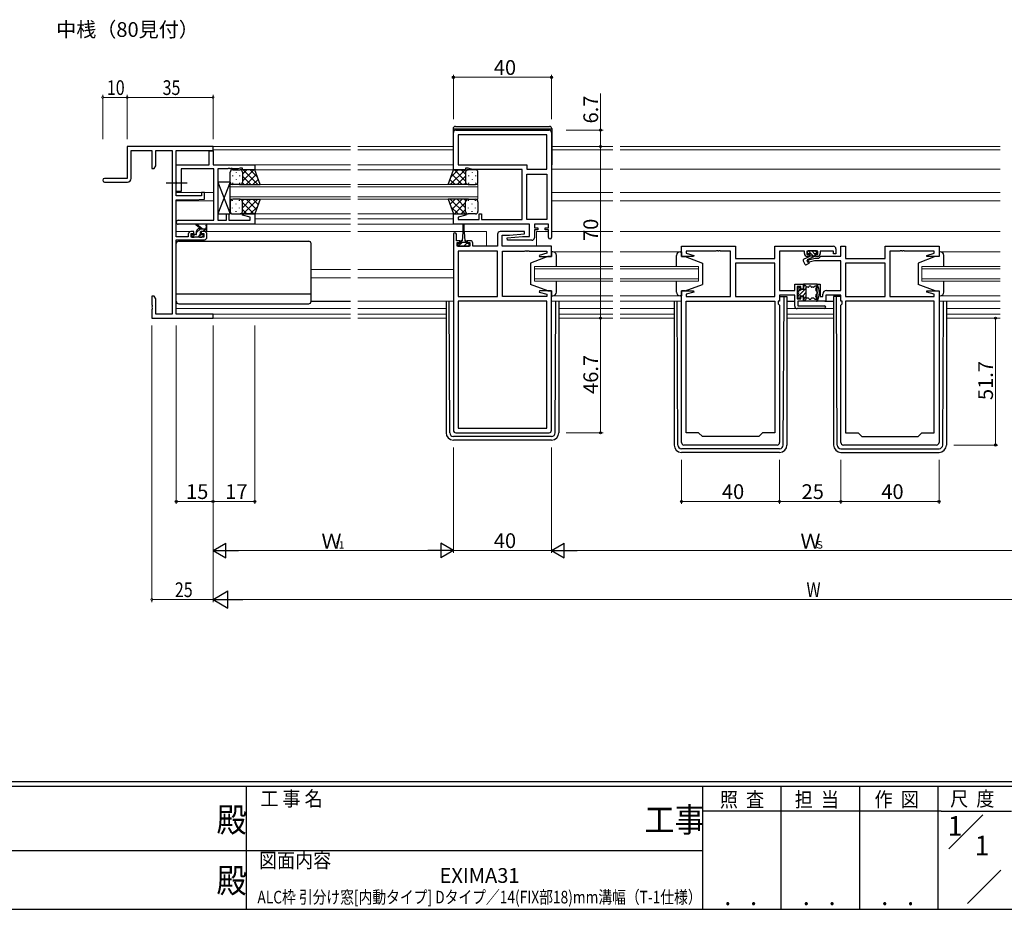
# Model space of a CAD drawing. Extents: x 0 to 1133, y 0 to 806.
# Drawn here: x 462 to 863, y 0 to 363 of the extents above; entities that cross this region are included whole.
import ezdxf
from ezdxf.enums import TextEntityAlignment as Align

# ---------------------------------------------------------------- set-up
doc = ezdxf.new("R2010")
doc.units = 0
doc.linetypes.add('YCENTER_1', pattern=[13, 10, -1, 1, -1])
doc.layers.add('USER1', color=3, linetype='CONTINUOUS')
doc.layers.add('YKK_ZWAK', color=7, linetype='CONTINUOUS')
for name, color, linetype, lineweight in [('YKK_11', 7, 'CONTINUOUS', 30), ('YKK_12', 2, 'CONTINUOUS', 13), ('YKK_13', 4, 'CONTINUOUS', 30), ('YKK_D', 6, 'CONTINUOUS', 13)]:
    doc.layers.add(name, color=color, linetype=linetype, lineweight=lineweight)
doc.styles.get("Standard").update_dxf_attribs({"font": 'ROMANS.SHX', "bigfont": 'EXTFONT.SHX'})
doc.styles.add('YKK_OSSTYLE1', font='romans.shx', dxfattribs={"width": 0.9, "bigfont": 'EXTFONT.SHX'})

# ---------------------------------------------------------------- blocks, each defined once
blk = doc.blocks.new('A201')
at = {"layer": 'YKK_ZWAK', "color": 254, "linetype": 'Continuous'}
for p, q in [((571, 35), (21, 35)), ((544, 34), (21, 34)), ((296, 34), (296, 9)), ((389, 34), (389, 9)), ((437, 34), (437, 9)), ((21, 9), (544, 9))]:
    blk.add_line(p, q, dxfattribs=at)
at = {"layer": 'YKK_ZWAK', "color": 131, "linetype": 'Continuous'}
for p, q in [((405, 34), (405, 9)), ((421, 34), (421, 9)), ((437.7, 29), (389, 29)), ((437.7, 29), (452, 29)), ((439.26, 21.33), (446.19, 28.25)), ((205, 21), (297, 21)), ((297, 21), (389, 21)), ((443.05, 10.18), (449.85, 16.98))]:
    blk.add_line(p, q, dxfattribs=at)
at = {"layer": 'YKK_ZWAK', "color": 131, "linetype": 'Continuous', "style": 'YKK_OSSTYLE1', "width": 0.9}
for s, height, p in [('工 事 名', 3, (298.87, 30.05)), ('照  査', 3, (392.56, 29.87)), ('担  当', 3, (407.82, 29.87)), ('作  図', 3, (424.09, 29.88)), ('尺  度', 3, (439.51, 30.04)), ('図面内容', 3, (298.58, 17.47)), (' ． ．', 3.5, (392.18, 9.75)), (' ． ．', 3.5, (408.18, 9.75)), (' ． ．', 3.5, (424.18, 9.75))]:
    blk.add_text(s, height=height, dxfattribs=at).set_placement(p)
at = {"layer": 'YKK_ZWAK', "color": 254, "linetype": 'Continuous', "style": 'YKK_OSSTYLE1', "width": 0.9}
for s, p in [('殿', (289.94, 24.75)), ('工事', (377.17, 24.75)), ('殿', (289.94, 12.37))]:
    blk.add_text(s, height=5, dxfattribs=at).set_placement(p)

msp = doc.modelspace()

# ---------------------------------------------------------------- linework, layer by layer
at = {"layer": 'YKK_11', "linetype": 'ByBlock', "lineweight": -2, "ltscale": 0.5}
for p, q in [((639.46, 317.68), (677.46, 317.68)), ((638.46, 301.48), (638.46, 316.68)), ((676.53, 315.75), (640.39, 315.75)), ((676.53, 315.75), (640.39, 315.75)), ((640.39, 315.75), (640.39, 303.48)), ((676.53, 301.68), (676.53, 315.75)), ((678.46, 316.68), (678.46, 273.88)), ((538.83, 303.48), (538.83, 309.28)), ((538.83, 309.28), (540.46, 309.28)), ((540.46, 309.28), (540.46, 303.48)), ((525.46, 296.64), (525.46, 303.48)), ((525.46, 303.48), (538.83, 303.48)), ((540.83, 301.85), (527.46, 301.85)), ((527.46, 301.85), (527.46, 292.68)), ((540.46, 303.48), (557.46, 303.48)), ((540.83, 280.91), (540.83, 301.85)), ((546.51, 301.85), (542.46, 301.85)), ((542.46, 301.85), (542.46, 280.91)), ((546.69, 301.97), (546.51, 301.85)), ((547.24, 301.97), (546.69, 301.97)), ((547.42, 301.85), (547.24, 301.97)), ((547.51, 301.85), (547.42, 301.85)), ((547.69, 301.97), (547.51, 301.85)), ((548.24, 301.97), (547.69, 301.97)), ((548.42, 301.85), (548.24, 301.97)), ((550.56, 301.85), (548.42, 301.85)), ((551.46, 302.18), (550.56, 301.85)), ((552.46, 302.18), (551.46, 302.18)), ((552.46, 301.48), (552.46, 302.18)), ((557.46, 301.48), (552.46, 301.48)), ((557.46, 303.48), (557.46, 301.48)), ((643.46, 301.48), (638.46, 301.48)), ((640.39, 303.48), (668.46, 303.48)), ((644.46, 302.18), (643.46, 302.18)), ((643.46, 302.18), (643.46, 301.48)), ((646.2, 301.55), (644.46, 302.18)), ((647.51, 301.55), (646.2, 301.55)), ((647.69, 301.67), (647.51, 301.55)), ((648.24, 301.67), (647.69, 301.67)), ((648.42, 301.55), (648.24, 301.67)), ((648.51, 301.55), (648.42, 301.55)), ((648.69, 301.67), (648.51, 301.55)), ((649.24, 301.67), (648.69, 301.67)), ((649.42, 301.55), (649.24, 301.67)), ((666.46, 301.55), (649.42, 301.55)), ((666.46, 281.21), (666.46, 301.55)), ((668.46, 303.48), (668.46, 301.68)), ((668.46, 301.68), (676.53, 301.68)), ((668.46, 281.21), (668.46, 299.75)), ((668.46, 299.75), (676.53, 299.75)), ((676.53, 299.75), (676.53, 281.21)), ((676.53, 299.75), (676.53, 281.21)), ((525.58, 296.46), (525.46, 296.64)), ((525.46, 295.72), (525.58, 295.91)), ((525.46, 292.68), (525.46, 295.72)), ((525.58, 295.91), (525.58, 296.46)), ((527.46, 292.68), (525.46, 292.68)), ((535.76, 290.88), (525.46, 290.88)), ((525.46, 289.18), (532.46, 289.18)), ((532.46, 289.18), (536.96, 289.57)), ((536.96, 292.18), (535.76, 292.18)), ((535.76, 292.18), (535.76, 290.88)), ((536.96, 289.57), (536.96, 292.18)), ((545.96, 280.91), (545.96, 283.48)), ((545.96, 283.48), (546.96, 283.48)), ((546.96, 283.48), (546.96, 280.91)), ((552.43, 282.96), (552.5, 283.48)), ((555.56, 282.12), (552.43, 282.96)), ((552.5, 283.48), (557.46, 283.48)), ((555.56, 280.91), (555.56, 282.12)), ((557.46, 283.48), (557.46, 279.28)), ((638.46, 279.28), (638.46, 283.48)), ((638.46, 283.48), (643.42, 283.48)), ((643.49, 282.96), (640.39, 282.13)), ((640.39, 282.13), (640.39, 281.21)), ((640.39, 281.21), (648.96, 281.21)), ((643.42, 283.48), (643.49, 282.96)), ((648.96, 281.21), (648.96, 283.48)), ((648.96, 283.48), (649.96, 283.48)), ((649.96, 283.48), (649.96, 281.21)), ((649.96, 281.21), (666.46, 281.21)), ((676.53, 281.21), (668.46, 281.21)), ((526.28, 280.91), (540.83, 280.91)), ((557.46, 279.28), (526.28, 279.28)), ((542.46, 280.91), (545.96, 280.91)), ((546.96, 280.91), (555.56, 280.91)), ((669.53, 279.28), (638.46, 279.28)), ((669.53, 274.28), (669.53, 279.28)), ((677.26, 279.28), (671.46, 279.28)), ((671.46, 279.28), (671.46, 277.78)), ((671.46, 277.78), (672.86, 277.78)), ((672.86, 277.78), (672.86, 276.98)), ((675.86, 276.98), (675.86, 277.78)), ((675.86, 277.78), (677.26, 277.78)), ((677.26, 277.78), (677.26, 279.28)), ((638.46, 275.18), (638.46, 195.28)), ((639.66, 272.58), (639.66, 275.18)), ((656.46, 275.28), (656.46, 270.28)), ((667.44, 276.28), (657.46, 276.28)), ((658.39, 270.28), (658.39, 274.78)), ((658.39, 274.78), (661.27, 274.78)), ((660.44, 273.74), (666.66, 274.28)), ((660.49, 272.78), (660.44, 273.74)), ((661.27, 274.78), (667.48, 275.32)), ((666.66, 274.28), (669.53, 274.28)), ((667.48, 275.32), (667.44, 276.28)), ((672.86, 276.98), (671.46, 276.98)), ((671.46, 276.98), (671.46, 273.78)), ((677.26, 276.98), (675.86, 276.98)), ((677.26, 273.88), (677.26, 276.98)), ((641.06, 272.58), (639.66, 272.58)), ((639.96, 270.28), (639.96, 271.78)), ((639.96, 271.78), (641.06, 271.78)), ((645.16, 270.28), (639.96, 270.28)), ((641.06, 271.78), (641.06, 272.58)), ((645.36, 272.58), (644.06, 272.58)), ((644.06, 272.58), (644.06, 271.78)), ((644.06, 271.78), (645.16, 271.78)), ((645.16, 271.78), (645.16, 270.28)), ((646.36, 270.28), (646.36, 271.58)), ((656.46, 270.28), (646.36, 270.28)), ((678.46, 270.28), (658.39, 270.28)), ((670.46, 272.78), (660.49, 272.78)), ((678.46, 266.08), (678.46, 270.28)), ((731.46, 266.08), (731.46, 270.28)), ((731.46, 270.28), (753.46, 270.28)), ((753.46, 270.28), (753.46, 265.28)), ((769.53, 265.28), (769.53, 270.28)), ((769.53, 270.28), (793.46, 270.28)), ((794.46, 269.28), (794.46, 267.18)), ((796.46, 266.31), (796.46, 270.28)), ((796.46, 270.28), (798.39, 270.28)), ((798.39, 270.28), (798.39, 265.28)), ((814.46, 265.28), (814.46, 270.28)), ((814.46, 270.28), (836.46, 270.28)), ((836.46, 270.28), (836.46, 266.08)), ((640.39, 268.35), (640.39, 249.81)), ((640.39, 268.35), (640.39, 249.81)), ((656.46, 268.35), (640.39, 268.35)), ((656.46, 249.81), (656.46, 268.35)), ((658.46, 249.81), (658.46, 268.35)), ((658.46, 268.35), (667.51, 268.35)), ((667.51, 268.35), (667.69, 268.47)), ((667.69, 268.47), (668.24, 268.47)), ((668.24, 268.47), (668.42, 268.35)), ((668.42, 268.35), (668.51, 268.35)), ((668.51, 268.35), (668.69, 268.47)), ((668.69, 268.47), (669.24, 268.47)), ((669.24, 268.47), (669.42, 268.35)), ((669.42, 268.35), (676.53, 268.35)), ((676.53, 267.43), (673.43, 266.6)), ((673.43, 266.6), (673.5, 266.08)), ((673.5, 266.08), (678.46, 266.08)), ((676.53, 268.35), (676.53, 267.43)), ((736.42, 266.08), (731.46, 266.08)), ((745.51, 268.35), (733.39, 268.35)), ((733.39, 268.35), (733.39, 267.43)), ((733.39, 267.43), (736.49, 266.6)), ((736.49, 266.6), (736.42, 266.08)), ((745.69, 268.47), (745.51, 268.35)), ((746.24, 268.47), (745.69, 268.47)), ((746.42, 268.35), (746.24, 268.47)), ((746.51, 268.35), (746.42, 268.35)), ((746.69, 268.47), (746.51, 268.35)), ((747.24, 268.47), (746.69, 268.47)), ((747.42, 268.35), (747.24, 268.47)), ((751.46, 268.35), (747.42, 268.35)), ((751.46, 249.81), (751.46, 268.35)), ((753.46, 265.28), (769.53, 265.28)), ((781.56, 268.35), (771.46, 268.35)), ((771.46, 268.35), (771.46, 252.31)), ((781.56, 267.38), (781.56, 268.35)), ((787.06, 268.35), (782.56, 268.35)), ((782.56, 268.35), (782.56, 266.98)), ((782.56, 266.98), (783.56, 266.98)), ((782.73, 264.61), (785.97, 265.48)), ((783.56, 266.18), (782.76, 266.18)), ((783.56, 266.98), (783.56, 266.18)), ((785.97, 265.48), (787.46, 265.48)), ((786.06, 266.18), (786.06, 266.98)), ((786.06, 266.98), (787.06, 266.98)), ((786.86, 266.18), (786.06, 266.18)), ((787.06, 266.98), (787.06, 268.35)), ((787.46, 265.48), (788.29, 266.31)), ((793.46, 268.35), (788.06, 268.35)), ((788.06, 268.35), (788.06, 267.38)), ((788.29, 266.31), (796.46, 266.31)), ((793.46, 267.18), (793.46, 268.35)), ((794.46, 267.18), (793.46, 267.18)), ((798.39, 265.28), (814.46, 265.28)), ((820.51, 268.35), (816.46, 268.35)), ((816.46, 268.35), (816.46, 249.81)), ((820.69, 268.47), (820.51, 268.35)), ((821.24, 268.47), (820.69, 268.47)), ((821.42, 268.35), (821.24, 268.47)), ((821.51, 268.35), (821.42, 268.35)), ((821.69, 268.47), (821.51, 268.35)), ((822.24, 268.47), (821.69, 268.47)), ((822.42, 268.35), (822.24, 268.47)), ((834.53, 268.35), (822.42, 268.35)), ((831.43, 266.6), (834.53, 267.43)), ((831.5, 266.08), (831.43, 266.6)), ((836.46, 266.08), (831.5, 266.08)), ((834.53, 267.43), (834.53, 268.35)), ((769.53, 263.35), (753.46, 263.35)), ((769.53, 263.35), (753.46, 263.35)), ((753.46, 263.35), (753.46, 249.81)), ((769.53, 249.81), (769.53, 263.35)), ((782.99, 263.65), (782.73, 264.61)), ((785.73, 264.38), (782.99, 263.65)), ((796.46, 264.38), (785.73, 264.38)), ((796.46, 252.31), (796.46, 264.38)), ((814.46, 263.35), (798.39, 263.35)), ((814.46, 263.35), (798.39, 263.35)), ((798.39, 263.35), (798.39, 249.81)), ((814.46, 249.81), (814.46, 263.35)), ((777.66, 252.31), (777.66, 254.88)), ((777.66, 254.88), (781.16, 254.88)), ((780.16, 253.88), (778.66, 253.88)), ((778.66, 253.88), (778.66, 248.88)), ((780.16, 252.88), (780.16, 253.88)), ((781.16, 254.88), (781.16, 252.88)), ((786.76, 247.88), (786.76, 254.88)), ((786.76, 254.88), (787.96, 254.88)), ((787.96, 254.88), (787.96, 249.88)), ((640.39, 249.81), (656.46, 249.81)), ((676.53, 249.81), (658.46, 249.81)), ((673.5, 252.08), (673.43, 251.56)), ((673.43, 251.56), (676.53, 250.73)), ((678.46, 252.08), (673.5, 252.08)), ((676.53, 250.73), (676.53, 249.81)), ((678.46, 195.28), (678.46, 252.08)), ((731.46, 190.28), (731.46, 252.08)), ((731.46, 252.08), (736.42, 252.08)), ((736.49, 251.56), (733.39, 250.73)), ((733.39, 250.73), (733.39, 249.81)), ((733.39, 249.81), (751.46, 249.81)), ((736.42, 252.08), (736.49, 251.56)), ((753.46, 249.81), (769.53, 249.81)), ((771.46, 252.31), (777.66, 252.31)), ((777.66, 250.38), (771.46, 250.38)), ((771.46, 250.38), (771.46, 247.88)), ((777.66, 245.88), (777.66, 250.38)), ((781.16, 252.88), (780.16, 252.88)), ((780.16, 248.88), (780.16, 249.88)), ((780.16, 249.88), (781.16, 249.88)), ((781.16, 249.88), (781.16, 247.88)), ((787.96, 249.88), (789.06, 249.88)), ((789.06, 249.88), (789.06, 250.81)), ((796.46, 250.38), (790.26, 250.38)), ((790.26, 250.38), (790.26, 247.88)), ((790.56, 252.31), (796.46, 252.31)), ((796.46, 247.88), (796.46, 250.38)), ((798.39, 249.81), (814.46, 249.81)), ((816.46, 249.81), (834.53, 249.81)), ((831.43, 251.56), (831.5, 252.08)), ((834.53, 250.73), (831.43, 251.56)), ((831.5, 252.08), (836.46, 252.08)), ((834.53, 249.81), (834.53, 250.73)), ((836.46, 252.08), (836.46, 190.28)), ((676.53, 247.88), (640.39, 247.88)), ((640.39, 247.88), (640.39, 196.21)), ((676.53, 196.21), (676.53, 247.88)), ((676.53, 196.21), (676.53, 247.88)), ((733.39, 194.28), (733.39, 247.88)), ((733.39, 247.88), (769.53, 247.88)), ((769.53, 247.88), (769.53, 194.28)), ((769.53, 247.88), (769.53, 194.28)), ((771.46, 247.88), (770.93, 247.88)), ((770.93, 247.88), (770.93, 246.88)), ((770.93, 246.88), (771.46, 246.35)), ((771.46, 246.35), (771.46, 190.28)), ((778.66, 248.88), (780.16, 248.88)), ((781.16, 247.88), (778.86, 247.88)), ((778.86, 247.88), (778.86, 246.08)), ((778.86, 246.08), (789.66, 246.08)), ((790.26, 247.88), (786.76, 247.88)), ((796.99, 247.88), (796.46, 247.88)), ((796.46, 246.35), (796.99, 246.88)), ((796.46, 190.28), (796.46, 246.35)), ((796.99, 246.88), (796.99, 247.88)), ((798.39, 247.88), (798.39, 194.28)), ((798.39, 247.88), (798.39, 194.28)), ((834.53, 247.88), (798.39, 247.88)), ((834.53, 194.28), (834.53, 247.88)), ((789.66, 244.88), (778.66, 244.88)), ((639.46, 194.28), (677.46, 194.28)), ((640.39, 196.21), (676.53, 196.21)), ((738.46, 194.28), (733.39, 194.28)), ((739.96, 192.78), (738.46, 194.28)), ((762.96, 192.78), (739.96, 192.78)), ((764.46, 194.28), (762.96, 192.78)), ((769.53, 194.28), (764.46, 194.28)), ((798.39, 194.28), (803.46, 194.28)), ((803.46, 194.28), (804.96, 192.78)), ((804.96, 192.78), (827.96, 192.78)), ((827.96, 192.78), (829.46, 194.28)), ((829.46, 194.28), (834.53, 194.28)), ((770.46, 189.28), (732.46, 189.28)), ((835.46, 189.28), (797.46, 189.28))]:
    msp.add_line(p, q, dxfattribs=at)
at = {"layer": 'YKK_11', "color": 0, "linetype": 'ByBlock', "lineweight": -2}
for p, q in [((540.46, 310.98), (505.46, 310.98)), ((505.46, 310.98), (505.46, 297.98)), ((507.09, 309.35), (515.46, 309.35)), ((507.09, 297.98), (507.09, 309.35)), ((515.46, 309.35), (515.46, 301.98)), ((517.09, 303.07), (517.09, 309.35)), ((517.09, 309.35), (523.83, 309.35)), ((523.83, 309.35), (523.83, 242.61)), ((525.46, 290.88), (525.46, 309.35)), ((525.46, 309.35), (540.46, 309.35)), ((540.46, 309.35), (540.46, 310.98)), ((515.46, 301.98), (516.46, 301.98)), ((516.46, 301.98), (517.09, 303.07)), ((505.46, 297.98), (496.21, 297.98)), ((496.21, 296.48), (505.59, 296.48)), ((535.76, 290.88), (525.46, 290.88)), ((525.46, 274.18), (525.46, 289.18)), ((525.46, 289.18), (532.46, 289.18)), ((532.46, 289.18), (536.96, 289.57)), ((535.76, 292.18), (535.76, 290.88)), ((536.96, 292.18), (535.76, 292.18)), ((536.96, 289.57), (536.96, 292.18)), ((530.36, 274.18), (525.46, 274.18)), ((530.36, 275.28), (530.36, 274.18)), ((532.66, 276.28), (531.36, 276.28)), ((531.56, 273.98), (531.56, 275.48)), ((531.56, 275.48), (532.66, 275.48)), ((536.76, 273.98), (531.56, 273.98)), ((532.66, 275.48), (532.66, 276.28)), ((535.66, 276.28), (535.66, 275.48)), ((536.96, 276.28), (535.66, 276.28)), ((535.66, 275.48), (536.76, 275.48)), ((536.76, 275.48), (536.76, 273.98)), ((537.96, 273.98), (537.96, 275.28)), ((525.46, 242.61), (525.46, 272.98)), ((525.46, 272.98), (536.96, 272.98)), ((515.46, 249.98), (515.46, 246.44)), ((516.46, 249.98), (515.46, 249.98)), ((517.09, 248.89), (516.46, 249.98)), ((515.46, 246.44), (515.58, 246.26)), ((515.58, 245.71), (515.46, 245.52)), ((515.46, 245.52), (515.46, 245.44)), ((515.46, 245.44), (515.58, 245.26)), ((515.58, 246.26), (515.58, 245.71)), ((515.58, 245.26), (515.58, 244.71)), ((517.09, 242.61), (517.09, 248.89)), ((515.58, 244.71), (515.46, 244.52)), ((515.46, 244.52), (515.46, 240.98)), ((515.46, 240.98), (540.46, 240.98)), ((523.83, 242.61), (517.09, 242.61)), ((540.46, 242.61), (525.46, 242.61)), ((540.46, 240.98), (540.46, 242.61))]:
    msp.add_line(p, q, dxfattribs=at)
at = {"layer": 'YKK_11', "linetype": 'ByBlock', "lineweight": -2, "ltscale": 0.5}
for centre, radius, start, end in [((639.46, 316.68), 1, 90, 180), ((677.46, 316.68), 1, 0, 90), ((526.28, 280.1), 0.815, 90, 270), ((639.06, 275.18), 0.6, 360, 180), ((657.46, 275.28), 1, 90, 180), ((670.46, 273.78), 1, 270, 360), ((677.86, 273.88), 0.6, 180, 0), ((645.36, 271.58), 1, 0, 90), ((793.46, 269.28), 1, 0, 90), ((782.76, 267.38), 1.2, 180, 270), ((786.86, 267.38), 1.2, 270, 360), ((790.56, 250.81), 1.5, 90, 180), ((778.66, 245.88), 1, 180, 270), ((789.66, 245.48), 0.6, 270, 90), ((639.46, 195.28), 1, 180, 270), ((677.46, 195.28), 1, 270, 360), ((732.46, 190.28), 1, 180, 270), ((770.46, 190.28), 1, 270, 360), ((797.46, 190.28), 1, 180, 270), ((835.46, 190.28), 1, 270, 360)]:
    msp.add_arc(centre, radius, start, end, dxfattribs=at)
at = {"layer": 'YKK_11', "color": 0, "linetype": 'ByBlock', "lineweight": -2}
for centre, radius, start, end in [((496.21, 297.23), 0.75, 90, 270), ((505.59, 297.98), 1.5, 270, 360), ((531.36, 275.28), 1, 90, 180), ((536.96, 275.28), 1, 0, 90), ((536.96, 273.98), 1, 270, 360)]:
    msp.add_arc(centre, radius, start, end, dxfattribs=at)
at = {"layer": 'YKK_12', "ltscale": 1.5}
for p, q in [((540.16, 310.98), (596.46, 310.98)), ((596.46, 309.58), (540.46, 309.58)), ((599.46, 310.98), (638.36, 310.98)), ((638.36, 309.58), (599.46, 309.58)), ((678.56, 310.98), (703.46, 310.98)), ((703.46, 309.58), (678.56, 309.58)), ((706.46, 310.98), (861.46, 310.98)), ((706.46, 309.58), (861.46, 309.58)), ((556.96, 301.48), (596.46, 301.48)), ((557.16, 303.48), (596.46, 303.48)), ((599.46, 303.48), (638.46, 303.48)), ((599.46, 301.48), (638.46, 301.48)), ((678.46, 301.68), (703.46, 301.68)), ((706.46, 301.68), (861.46, 301.68)), ((596.46, 295.48), (547.46, 295.48)), ((547.46, 295.48), (547.46, 289.48)), ((547.46, 294.48), (596.46, 294.48)), ((599.46, 295.48), (648.46, 295.48)), ((648.46, 294.48), (599.46, 294.48)), ((648.46, 295.48), (648.46, 289.48)), ((525.46, 292.18), (540.83, 292.18)), ((596.46, 290.48), (547.46, 290.48)), ((547.46, 289.48), (596.46, 289.48)), ((599.46, 290.48), (648.46, 290.48)), ((648.46, 289.48), (599.46, 289.48)), ((678.46, 292.18), (703.46, 292.18)), ((706.46, 292.18), (861.46, 292.18)), ((525.46, 288.78), (540.83, 288.78)), ((678.46, 288.78), (703.46, 288.78)), ((706.46, 288.78), (861.46, 288.78)), ((556.96, 283.48), (596.46, 283.48)), ((557.46, 281.48), (596.46, 281.48)), ((599.46, 283.48), (638.84, 283.48)), ((599.46, 281.48), (638.46, 281.48)), ((556.96, 279.28), (596.46, 279.28)), ((599.46, 279.28), (669.24, 279.28)), ((525.46, 276.28), (531.36, 276.28)), ((536.96, 276.28), (596.46, 276.28)), ((599.46, 276.28), (642.33, 276.28)), ((642.81, 276.28), (651.89, 276.28)), ((651.89, 276.28), (651.89, 270.39)), ((672.39, 276.28), (677.26, 276.28)), ((672.39, 276.28), (672.39, 270.39)), ((678.46, 276.28), (703.46, 276.28)), ((706.46, 276.28), (861.46, 276.28)), ((678.46, 268.08), (703.46, 268.08)), ((731.46, 268.08), (706.46, 268.08)), ((836.46, 268.08), (861.46, 268.08)), ((671.46, 262.08), (703.46, 262.08)), ((671.46, 256.08), (671.46, 262.08)), ((703.46, 261.08), (671.46, 261.08)), ((738.46, 262.08), (706.46, 262.08)), ((706.46, 261.08), (738.46, 261.08)), ((738.46, 256.08), (738.46, 262.08)), ((829.46, 262.08), (861.46, 262.08)), ((829.46, 256.08), (829.46, 262.08)), ((861.46, 261.08), (829.46, 261.08)), ((580.46, 260.78), (596.46, 260.78)), ((580.46, 257.38), (596.46, 257.38)), ((599.46, 260.78), (638.46, 260.78)), ((599.46, 257.38), (638.46, 257.38)), ((671.46, 257.08), (703.46, 257.08)), ((738.46, 257.08), (706.46, 257.08)), ((829.46, 257.08), (861.46, 257.08)), ((703.46, 256.08), (671.46, 256.08)), ((706.46, 256.08), (738.46, 256.08)), ((861.46, 256.08), (829.46, 256.08)), ((678.46, 250.08), (703.46, 250.08)), ((731.46, 250.08), (706.46, 250.08)), ((836.46, 250.08), (861.46, 250.08)), ((596.46, 247.88), (580.46, 247.88)), ((638.46, 247.88), (599.46, 247.88)), ((678.46, 247.88), (703.46, 247.88)), ((706.46, 247.88), (731.46, 247.88)), ((774.46, 247.88), (777.66, 247.88)), ((780.86, 247.88), (793.46, 247.88)), ((836.46, 247.88), (861.46, 247.88)), ((525.46, 244.88), (596.46, 244.88)), ((525.76, 242.61), (596.46, 242.61)), ((540.16, 240.98), (596.46, 240.98)), ((599.46, 244.88), (635.46, 244.88)), ((599.46, 242.61), (635.46, 242.61)), ((599.46, 240.98), (635.46, 240.98)), ((681.46, 244.88), (703.46, 244.88)), ((681.46, 242.61), (703.46, 242.61)), ((681.46, 240.98), (703.46, 240.98)), ((706.46, 244.88), (728.46, 244.88)), ((706.46, 242.61), (728.46, 242.61)), ((706.46, 240.98), (728.46, 240.98)), ((774.46, 244.88), (793.46, 244.88)), ((774.46, 242.61), (793.46, 242.61)), ((774.46, 240.98), (793.46, 240.98)), ((839.46, 244.88), (861.46, 244.88)), ((839.46, 242.61), (861.46, 242.61)), ((839.46, 240.98), (861.46, 240.98))]:
    msp.add_line(p, q, dxfattribs=at)
at = {"layer": 'YKK_13', "ltscale": 1.5}
for p, q in [((638.36, 318.28), (638.36, 303.48)), ((678.56, 317.98), (638.36, 317.98)), ((639.26, 319.18), (677.66, 319.18)), ((678.56, 318.28), (678.56, 303.48)), ((548.47, 301.48), (551.47, 301.48)), ((557.47, 301.48), (551.47, 301.48)), ((552.47, 296.86), (557.09, 301.48)), ((552.47, 299.69), (554.26, 301.48)), ((552.74, 301.48), (558.74, 295.48)), ((555.56, 301.48), (558.53, 298.52)), ((559.61, 295.48), (557.47, 301.48)), ((636.32, 295.48), (638.46, 301.48)), ((643.19, 301.48), (637.19, 295.48)), ((640.36, 301.48), (637.4, 298.52)), ((638.36, 303.48), (638.46, 303.48)), ((638.46, 301.48), (644.46, 301.48)), ((643.46, 296.86), (638.84, 301.48)), ((643.46, 299.69), (641.67, 301.48)), ((647.46, 301.48), (644.46, 301.48)), ((678.56, 303.48), (678.46, 303.48)), ((547.47, 296.48), (547.47, 300.48)), ((548.42, 299.14), (548.42, 298.94)), ((549.83, 300.56), (549.83, 300.36)), ((549.83, 297.53), (549.83, 297.33)), ((551.25, 299.14), (551.25, 298.94)), ((552.47, 300.48), (552.47, 296.88)), ((552.47, 300.08), (552.47, 296.48)), ((552.47, 298.92), (555.91, 295.48)), ((553.92, 295.48), (558.11, 299.67)), ((556.74, 295.48), (558.86, 297.59)), ((639.18, 295.48), (637.07, 297.59)), ((642.01, 295.48), (637.82, 299.68)), ((643.46, 298.92), (640.02, 295.48)), ((643.46, 300.48), (643.46, 296.88)), ((643.46, 300.08), (643.46, 296.48)), ((644.68, 299.14), (644.68, 298.94)), ((646.1, 300.56), (646.1, 300.36)), ((646.1, 297.53), (646.1, 297.33)), ((647.51, 299.14), (647.51, 298.94)), ((648.46, 296.48), (648.46, 300.48)), ((542.46, 296.48), (547.46, 283.48)), ((547.46, 296.48), (542.46, 283.48)), ((547.46, 296.48), (542.46, 296.48)), ((542.46, 296.48), (542.46, 283.48)), ((547.46, 283.48), (547.46, 296.48)), ((548.42, 296.11), (548.42, 295.91)), ((551.47, 295.48), (548.47, 295.48)), ((551.25, 296.11), (551.25, 295.91)), ((551.25, 295.48), (559.61, 295.48)), ((552.41, 296.15), (553.08, 295.48)), ((644.68, 295.48), (636.32, 295.48)), ((643.52, 296.15), (642.85, 295.48)), ((644.46, 295.48), (647.46, 295.48)), ((644.68, 296.11), (644.68, 295.91)), ((647.51, 296.11), (647.51, 295.91)), ((551.47, 289.48), (548.47, 289.48)), ((551.25, 289.48), (559.61, 289.48)), ((552.41, 288.81), (553.08, 289.48)), ((552.47, 286.04), (555.91, 289.48)), ((552.74, 283.48), (558.74, 289.48)), ((553.92, 289.48), (558.11, 285.29)), ((556.74, 289.48), (558.86, 287.37)), ((559.61, 289.48), (557.47, 283.48)), ((644.68, 289.48), (636.32, 289.48)), ((636.32, 289.48), (638.46, 283.48)), ((639.18, 289.48), (637.07, 287.37)), ((643.19, 283.48), (637.19, 289.48)), ((642.01, 289.48), (637.82, 285.29)), ((643.46, 286.04), (640.02, 289.48)), ((643.52, 288.81), (642.85, 289.48)), ((644.46, 289.48), (647.46, 289.48)), ((547.47, 288.48), (547.47, 284.48)), ((548.42, 288.85), (548.42, 289.05)), ((548.42, 285.82), (548.42, 286.02)), ((549.83, 287.43), (549.83, 287.63)), ((551.25, 288.85), (551.25, 289.05)), ((551.25, 285.82), (551.25, 286.02)), ((552.47, 284.88), (552.47, 288.48)), ((552.47, 288.1), (557.09, 283.48)), ((552.47, 284.48), (552.47, 288.08)), ((552.47, 285.27), (554.26, 283.48)), ((555.56, 283.48), (558.53, 286.44)), ((640.36, 283.48), (637.4, 286.44)), ((643.46, 288.1), (638.84, 283.48)), ((643.46, 285.27), (641.67, 283.48)), ((643.46, 284.88), (643.46, 288.48)), ((643.46, 284.48), (643.46, 288.08)), ((644.68, 288.85), (644.68, 289.05)), ((644.68, 285.82), (644.68, 286.02)), ((646.1, 287.43), (646.1, 287.63)), ((647.51, 288.85), (647.51, 289.05)), ((647.51, 285.82), (647.51, 286.02)), ((648.46, 288.48), (648.46, 284.48)), ((542.46, 283.48), (547.46, 283.48)), ((548.47, 283.48), (551.47, 283.48)), ((549.83, 284.4), (549.83, 284.6)), ((557.47, 283.48), (551.47, 283.48)), ((638.46, 283.48), (644.46, 283.48)), ((647.46, 283.48), (644.46, 283.48)), ((646.1, 284.4), (646.1, 284.6)), ((535.46, 277.48), (533.64, 278.88)), ((536.06, 277.48), (533.85, 279.16)), ((534.76, 277.48), (537.96, 277.48)), ((537.66, 278.61), (537.47, 277.48)), ((537.96, 276.78), (537.96, 278.78)), ((642.31, 279.03), (642.31, 276.08)), ((642.81, 276.08), (642.81, 279.03)), ((531.76, 274.78), (531.76, 274.28)), ((533.46, 275.08), (532.06, 275.08)), ((532.06, 273.98), (532.56, 273.98)), ((532.76, 274.18), (534.86, 274.18)), ((533.76, 275.38), (533.76, 276.48)), ((535.06, 273.98), (535.66, 273.98)), ((535.36, 275.54), (535.36, 276.18)), ((535.66, 276.48), (537.66, 276.48)), ((536.16, 275.08), (535.83, 275.08)), ((535.88, 274.07), (536.38, 274.57)), ((642.31, 276.08), (642.06, 272.58)), ((642.81, 276.08), (643.06, 272.58)), ((525.46, 247.88), (525.46, 271.38)), ((526.46, 272.38), (579.46, 272.38)), ((580.46, 247.88), (580.46, 271.38)), ((641.31, 271.38), (640.26, 271.38)), ((640.26, 271.38), (640.26, 270.28)), ((640.26, 270.28), (644.86, 270.28)), ((641.31, 271.38), (641.31, 272.18)), ((643.81, 271.88), (641.31, 271.88)), ((641.71, 272.58), (642.06, 272.58)), ((643.06, 272.58), (643.41, 272.58)), ((643.81, 272.18), (643.81, 271.38)), ((644.86, 271.38), (643.81, 271.38)), ((644.86, 270.28), (644.86, 271.38)), ((676.96, 266.08), (669.96, 263.48)), ((676.96, 266.08), (669.96, 263.48)), ((678.46, 266.08), (676.96, 266.08)), ((678.46, 266.08), (676.96, 266.08)), ((678.96, 268.08), (678.46, 268.08)), ((678.46, 268.08), (678.46, 266.08)), ((678.96, 268.08), (678.46, 268.08)), ((678.46, 268.08), (678.46, 266.08)), ((680.46, 262.48), (680.46, 266.58)), ((680.46, 262.08), (680.46, 266.58)), ((729.46, 262.08), (729.46, 266.58)), ((730.96, 268.08), (731.46, 268.08)), ((731.46, 268.08), (731.46, 266.08)), ((731.46, 266.08), (732.96, 266.08)), ((732.96, 266.08), (739.96, 263.48)), ((783.49, 266.05), (781.35, 265.06)), ((782.76, 268.08), (782.76, 267.68)), ((782.86, 264.88), (785.86, 266.28)), ((786.56, 268.38), (783.06, 268.38)), ((783.06, 267.38), (783.76, 267.38)), ((783.15, 268.38), (785.15, 266.38)), ((783.76, 267.38), (783.76, 266.38)), ((783.76, 266.38), (785.86, 266.38)), ((784.57, 268.38), (785.86, 267.08)), ((785.86, 267.38), (785.86, 266.28)), ((785.86, 267.38), (786.56, 267.38)), ((785.98, 268.38), (786.83, 267.54)), ((786.86, 267.68), (786.86, 268.08)), ((834.96, 266.08), (827.96, 263.48)), ((836.46, 266.08), (834.96, 266.08)), ((836.96, 268.08), (836.46, 268.08)), ((836.46, 268.08), (836.46, 266.08)), ((838.46, 262.08), (838.46, 266.58)), ((669.96, 263.48), (669.96, 254.68)), ((669.96, 263.48), (669.96, 254.68)), ((739.96, 263.48), (739.96, 254.68)), ((781.11, 264.39), (781.73, 263.07)), ((782.43, 262.85), (783.52, 263.48)), ((782.86, 264.88), (783.52, 263.48)), ((827.96, 263.48), (827.96, 254.68)), ((676.96, 252.08), (669.96, 254.68)), ((676.96, 252.08), (669.96, 254.68)), ((680.46, 251.58), (680.46, 256.08)), ((680.46, 251.58), (680.46, 255.68)), ((729.46, 251.58), (729.46, 256.08)), ((732.96, 252.08), (739.96, 254.68)), ((779.35, 253.49), (778.95, 253.09)), ((779.86, 253.28), (779.86, 253.15)), ((781.16, 252.63), (781.16, 254.58)), ((781.16, 254.38), (781.56, 254.38)), ((786.46, 254.88), (781.46, 254.88)), ((782.36, 249.18), (782.36, 253.58)), ((783.12, 253.58), (782.36, 253.58)), ((785.31, 253.58), (784.61, 253.58)), ((834.96, 252.08), (827.96, 254.68)), ((838.46, 251.58), (838.46, 256.08)), ((525.46, 250.92), (580.46, 250.92)), ((676.96, 252.08), (678.46, 252.08)), ((676.96, 252.08), (678.46, 252.08)), ((678.46, 252.08), (678.46, 250.08)), ((678.46, 252.08), (678.46, 250.08)), ((678.46, 250.08), (678.96, 250.08)), ((678.46, 250.08), (678.96, 250.08)), ((731.46, 250.08), (730.96, 250.08)), ((732.96, 252.08), (731.46, 252.08)), ((731.46, 252.08), (731.46, 250.08)), ((771.46, 249.78), (774.46, 249.78)), ((772.97, 189.28), (773.26, 249.78)), ((774.46, 249.78), (774.46, 189.28)), ((778.86, 252.88), (778.86, 251.78)), ((778.86, 250.98), (778.86, 249.48)), ((779.16, 249.18), (779.56, 249.18)), ((779.86, 249.48), (779.86, 249.83)), ((780.16, 250.13), (781.16, 250.13)), ((781.16, 252.63), (780.38, 252.63)), ((781.16, 248.18), (781.16, 250.13)), ((783.12, 249.18), (782.36, 249.18)), ((785.31, 249.18), (784.61, 249.18)), ((793.46, 249.78), (793.46, 189.28)), ((796.46, 249.78), (793.46, 249.78)), ((794.96, 189.28), (794.66, 249.78)), ((834.96, 252.08), (836.46, 252.08)), ((836.46, 252.08), (836.46, 250.08)), ((836.46, 250.08), (836.96, 250.08)), ((526.46, 246.88), (579.46, 246.88)), ((580.46, 247.88), (596.46, 247.88)), ((635.46, 247.88), (635.46, 194.28)), ((636.96, 194.28), (636.67, 247.88)), ((679.97, 194.28), (680.25, 247.88)), ((681.46, 247.88), (681.46, 194.28)), ((728.46, 247.88), (728.46, 189.28)), ((729.96, 189.28), (729.67, 247.88)), ((774.46, 247.88), (777.66, 247.88)), ((781.16, 248.38), (781.56, 248.38)), ((786.46, 247.88), (781.46, 247.88)), ((789.96, 247.88), (793.46, 247.88)), ((837.97, 189.28), (838.25, 247.88)), ((839.46, 247.88), (839.46, 189.28)), ((678.47, 192.78), (638.46, 192.78)), ((678.46, 191.28), (638.46, 191.28)), ((771.47, 187.78), (731.46, 187.78)), ((771.46, 186.28), (731.46, 186.28)), ((796.46, 187.78), (836.47, 187.78)), ((796.46, 186.28), (836.46, 186.28))]:
    msp.add_line(p, q, dxfattribs=at)
at = {"layer": 'YKK_13', "linetype": 'YCENTER_1'}
msp.add_line((521.33, 296.18), (529.96, 296.18), dxfattribs=at)
at = {"layer": 'YKK_13', "linetype": 'Continuous', "ltscale": 1.5}
for p, q in [((535.39, 277.48), (533.76, 275.86)), ((537.63, 277.48), (536.63, 276.48)), ((532.99, 275.08), (531.92, 274.02)), ((535.13, 274.98), (534.33, 274.18)), ((642.04, 271.88), (640.44, 270.28)), ((643.81, 271.41), (642.68, 270.28)), ((778.86, 249.78), (782.36, 253.28)), ((781.16, 253.78), (781.75, 254.36)), ((779.1, 251.71), (779.74, 252.36)), ((780.91, 250.13), (782.36, 251.58)), ((781.16, 248.69), (782.36, 249.89))]:
    msp.add_line(p, q, dxfattribs=at)
at = {"layer": 'YKK_13', "ltscale": 1.5}
for centre, radius, start, end in [((639.26, 318.28), 0.9, 90, 180), ((677.66, 318.28), 0.9, 0, 90), ((548.47, 300.48), 1, 90, 180), ((551.47, 300.48), 1, 0, 90), ((551.47, 300.48), 1, 0, 90), ((644.46, 300.48), 1, 90, 180), ((644.46, 300.48), 1, 90, 180), ((647.46, 300.48), 1, 360, 90), ((548.47, 296.48), 1, 180, 270), ((551.47, 296.48), 1, 270, 0), ((551.47, 296.48), 1, 270, 0), ((644.46, 296.48), 1, 180, 270), ((644.46, 296.48), 1, 180, 270), ((647.46, 296.48), 1, 270, 360), ((548.47, 288.48), 1, 90, 180), ((551.47, 288.48), 1, 0, 90), ((551.47, 288.48), 1, 0, 90), ((644.46, 288.48), 1, 90, 180), ((644.46, 288.48), 1, 90, 180), ((647.46, 288.48), 1, 360, 90), ((548.47, 284.48), 1, 180, 270), ((551.47, 284.48), 1, 270, 0), ((551.47, 284.48), 1, 270, 0), ((644.46, 284.48), 1, 180, 270), ((644.46, 284.48), 1, 180, 270), ((647.46, 284.48), 1, 270, 360), ((533.66, 279.08), 0.2, 24.4171, 264.4171), ((534.76, 276.48), 1, 90, 180), ((537.76, 278.78), 0.2, 0, 240), ((642.56, 279.03), 0.25, 0, 180), ((532.06, 274.78), 0.3, 90, 180), ((532.06, 274.28), 0.3, 180, 270), ((532.56, 274.18), 0.2, 270, 0), ((533.46, 275.38), 0.3, 270, 0), ((535.06, 274.18), 0.2, 180, 270), ((535.36, 275.08), 0.25, 123.0557, 326.9443), ((535.06, 275.54), 0.3, 303.0557, 0), ((535.66, 276.18), 0.3, 90, 180), ((535.83, 274.78), 0.3, 90, 146.9443), ((535.66, 274.28), 0.3, 270, 315), ((536.16, 274.78), 0.3, 315, 90), ((537.66, 276.78), 0.3, 270, 0), ((526.46, 271.38), 1, 90, 180), ((579.46, 271.38), 1, 0, 90), ((641.71, 272.18), 0.4, 90, 180), ((643.41, 272.18), 0.4, 0, 90), ((678.96, 266.58), 1.5, 0, 90), ((678.96, 266.58), 1.5, 0, 90), ((730.96, 266.58), 1.5, 90, 180), ((781.56, 264.6), 0.5, 115.0001, 205), ((783.06, 268.08), 0.3, 90, 180), ((783.06, 267.68), 0.3, 180, 270), ((783.28, 266.51), 0.5, 295, 345.3962), ((786.56, 268.08), 0.3, 0, 90), ((786.56, 267.68), 0.3, 270, 0), ((836.96, 266.58), 1.5, 0, 90), ((782.18, 263.28), 0.5, 205, 300), ((779.16, 252.88), 0.3, 135, 180), ((779.56, 253.28), 0.3, 0, 135), ((779.56, 253.15), 0.3, 300, 0), ((781.46, 254.58), 0.3, 90, 180), ((781.56, 253.58), 0.8, 0, 90), ((783.12, 253.88), 0.3, 270, 337.9757), ((783.86, 253.58), 0.5, 22.0243, 157.9757), ((784.61, 253.88), 0.3, 202.0243, 270), ((785.31, 253.88), 0.3, 270, 337.9757), ((786.05, 253.58), 0.5, 309.7877, 157.9757), ((786.56, 252.97), 0.3, 129.7877, 194.3905), ((786.46, 254.38), 0.5, 26.268, 90), ((780.39, 251.38), 7.28, 333.732, 26.268), ((678.96, 251.58), 1.5, 270, 0), ((678.96, 251.58), 1.5, 270, 0), ((730.96, 251.58), 1.5, 180, 270), ((778.86, 251.38), 0.4, 270, 90), ((779.16, 249.48), 0.3, 180, 270), ((779.86, 252.63), 0.3, 120, 270), ((779.56, 249.48), 0.3, 270, 0), ((779.86, 252.63), 0.3, 270, 330), ((780.16, 249.83), 0.3, 90, 180), ((780.38, 252.33), 0.3, 90, 150), ((781.56, 249.18), 0.8, 270, 0), ((783.12, 248.88), 0.3, 22.0243, 90), ((783.86, 249.18), 0.5, 202.0243, 337.9757), ((784.61, 248.88), 0.3, 90, 157.9757), ((785.31, 248.88), 0.3, 22.0243, 90), ((786.05, 249.18), 0.5, 202.0243, 50.2123), ((786.56, 249.8), 0.3, 165.6095, 230.2123), ((780.39, 251.38), 6.08, 6.8281, 14.3905), ((780.39, 251.38), 6.08, 345.6095, 353.1719), ((786.72, 252.14), 0.3, 186.8281, 251.4309), ((786.72, 250.62), 0.3, 108.5691, 173.1719), ((786.46, 251.38), 0.5, 288.5691, 71.4309), ((836.96, 251.58), 1.5, 270, 0), ((526.46, 247.88), 1, 180, 270), ((579.46, 247.88), 1, 270, 0), ((786.46, 248.38), 0.5, 270, 333.732), ((638.46, 194.28), 3, 180, 270), ((638.46, 194.28), 1.5, 180.3016, 270), ((678.46, 194.28), 3, 270, 0), ((678.47, 194.28), 1.5, 270, 359.6984), ((731.46, 189.28), 3, 180, 270), ((731.46, 189.28), 1.5, 180.2772, 270), ((771.46, 189.28), 3, 270, 0), ((771.47, 189.28), 1.5, 270, 359.7228), ((796.46, 189.28), 3, 180, 270), ((796.46, 189.28), 1.5, 180.2772, 270), ((836.46, 189.28), 3, 270, 0), ((836.47, 189.28), 1.5, 270, 359.7228)]:
    msp.add_arc(centre, radius, start, end, dxfattribs=at)
at = {"layer": 'YKK_D', "ltscale": 1.5}
for p, q in [((638.46, 322.18), (638.46, 340.18)), ((638.46, 339.18), (678.46, 339.18)), ((678.46, 322.18), (678.46, 340.18)), ((698.46, 317.68), (698.46, 332.58)), ((684.46, 317.68), (699.46, 317.68)), ((698.46, 310.98), (698.46, 317.68)), ((684.46, 310.98), (699.46, 310.98)), ((684.46, 310.98), (699.46, 310.98)), ((698.46, 310.98), (698.46, 240.98)), ((684.46, 240.98), (699.46, 240.98)), ((684.46, 240.98), (699.46, 240.98)), ((698.46, 240.98), (698.46, 194.28)), ((842.46, 240.98), (860.46, 240.98)), ((859.46, 240.98), (859.46, 189.28)), ((525.46, 237.98), (525.46, 165.28)), ((540.46, 237.98), (540.46, 165.28)), ((540.46, 237.98), (540.46, 165.28)), ((557.46, 237.98), (557.46, 165.28)), ((684.46, 194.28), (699.46, 194.28)), ((842.46, 189.28), (860.46, 189.28)), ((540.46, 188.28), (540.46, 145.28)), ((638.46, 188.28), (638.46, 145.28)), ((638.46, 188.28), (638.46, 145.28)), ((678.46, 188.28), (678.46, 145.28)), ((678.46, 188.28), (678.46, 145.28)), ((731.46, 183.28), (731.46, 165.28)), ((771.46, 183.28), (771.46, 165.28)), ((771.46, 183.28), (771.46, 165.28)), ((796.46, 183.28), (796.46, 165.28)), ((796.46, 183.28), (796.46, 165.28)), ((836.46, 183.28), (836.46, 165.28)), ((525.46, 166.28), (540.46, 166.28)), ((540.46, 166.28), (557.46, 166.28)), ((731.46, 166.28), (771.46, 166.28)), ((771.46, 166.28), (796.46, 166.28)), ((836.46, 166.28), (796.46, 166.28)), ((546.46, 146.28), (632.46, 146.28)), ((678.46, 146.28), (638.46, 146.28)), ((684.46, 146.28), (883.46, 146.28))]:
    msp.add_line(p, q, dxfattribs=at)
at = {"layer": 'YKK_D'}
for p, q in [((495.46, 313.98), (495.46, 331.98)), ((505.46, 330.98), (495.46, 330.98)), ((505.46, 313.98), (505.46, 331.98)), ((505.46, 313.98), (505.46, 331.98)), ((540.46, 330.98), (505.46, 330.98)), ((540.46, 313.98), (540.46, 331.98)), ((515.46, 237.98), (515.46, 125.28)), ((540.46, 237.98), (540.46, 125.28)), ((540.46, 237.98), (540.46, 125.28)), ((540.46, 126.28), (515.46, 126.28)), ((547.46, 126.28), (1020.46, 126.28))]:
    msp.add_line(p, q, dxfattribs=at)
at = {"layer": 'YKK_D', "lineweight": -2}
for p, q in [((540.46, 146.28), (545.66, 149.28)), ((545.66, 143.28), (545.66, 149.28)), ((638.46, 146.28), (633.27, 149.28)), ((633.27, 149.28), (633.27, 143.28)), ((678.46, 146.28), (683.66, 149.28)), ((683.66, 143.28), (683.66, 149.28)), ((540.46, 146.28), (545.66, 143.28)), ((540.46, 146.28), (550.86, 146.28)), ((638.46, 146.28), (628.07, 146.28)), ((638.46, 146.28), (633.27, 143.28)), ((678.46, 146.28), (683.66, 143.28)), ((678.46, 146.28), (688.86, 146.28)), ((540.46, 126.28), (546.53, 129.78)), ((546.53, 122.78), (546.53, 129.78)), ((540.46, 126.28), (552.59, 126.28)), ((540.46, 126.28), (546.53, 122.78))]:
    msp.add_line(p, q, dxfattribs=at)
at = {"layer": 'YKK_D', "linetype": 'ByBlock', "const_width": 0.85}
for points in [[(495.57, 330.98, 1), (495.36, 330.98, 1)], [(505.36, 330.98, 1), (505.57, 330.98, 1)], [(505.57, 330.98, 1), (505.36, 330.98, 1)], [(540.36, 330.98, 1), (540.57, 330.98, 1)], [(515.57, 126.28, 1), (515.36, 126.28, 1)]]:
    msp.add_lwpolyline(points, format="xyb", close=True, dxfattribs=at)
at = {"layer": 'YKK_D', "linetype": 'ByBlock', "lineweight": -2}
for centre in [(638.46, 339.18), (678.46, 339.18), (698.46, 317.68), (698.46, 310.98), (698.46, 310.98), (698.46, 240.98), (698.46, 240.98), (859.46, 240.98), (698.46, 194.28), (859.46, 189.28), (525.46, 166.28), (540.46, 166.28), (540.46, 166.28), (557.46, 166.28), (731.46, 166.28), (771.46, 166.28), (771.46, 166.28), (796.46, 166.28), (796.46, 166.28), (836.46, 166.28)]:
    msp.add_circle(centre, 0.425, dxfattribs=at)

# ---------------------------------------------------------------- block references
at = {"layer": 'YKK_ZWAK', "xscale": 1.9999999992, "yscale": 1.9999999992, "zscale": 1.9999999992}
msp.add_blockref('A201', (-38, -18), dxfattribs=at)

# ---------------------------------------------------------------- texts
at = {"layer": 'USER1'}
msp.add_text('中桟（80見付）', height=6, dxfattribs=at).set_placement((476.48, 355.67))
at = {"layer": 'USER1', "color": 3}
msp.add_text('1', height=8, dxfattribs=at).set_placement((840, 30))
for s, height, p in [('1', 8, (854, 26)), ('EXIMA31', 6, (649.11, 13.79))]:
    msp.add_text(s, height=height, dxfattribs=at).set_placement(p, align=Align.MIDDLE_CENTER)
at = {"layer": 'USER1', "color": 3, "width": 0.8}
msp.add_text('ALC枠 引分け窓[内動タイプ] Dタイプ／14(FIX部18)mm溝幅（T-1仕様）', height=5.1429, dxfattribs=at).set_placement((649.11, 4.96), align=Align.MIDDLE_CENTER)
at = {"layer": 'YKK_D'}
for s, height, p in [('40', 6, (654.94, 340.18)), ('15', 6, (529.44, 167.28)), ('17', 6, (545.44, 167.28)), ('40', 6, (747.94, 167.28)), ('25', 6, (780.44, 167.28)), ('40', 6, (812.94, 167.28)), ('Ｗ', 6, (584.66, 147.08)), ('40', 6, (654.94, 147.28)), ('Ｗ', 6, (779.96, 147.08)), ('f1', 3, (590.42, 147.08)), ('Ｓ', 3, (785.72, 147.08))]:
    msp.add_text(s, height=height, dxfattribs=at).set_placement(p)
at = {"layer": 'YKK_D', "width": 0.8}
for s, p in [('10', (497.16, 331.98)), ('35', (519.89, 331.98)), ('25', (524.88, 127.28)), ('W', (782.43, 127.28))]:
    msp.add_text(s, height=6, dxfattribs=at).set_placement(p)
at = {"layer": 'YKK_D'}
for s, p in [('6.7', (697.46, 320.38)), ('70', (697.46, 272.46)), ('46.7', (697.46, 210.11)), ('51.7', (858.46, 207.61))]:
    msp.add_text(s, height=6, rotation=90, dxfattribs=at).set_placement(p)

doc.saveas('drawing.dxf')
